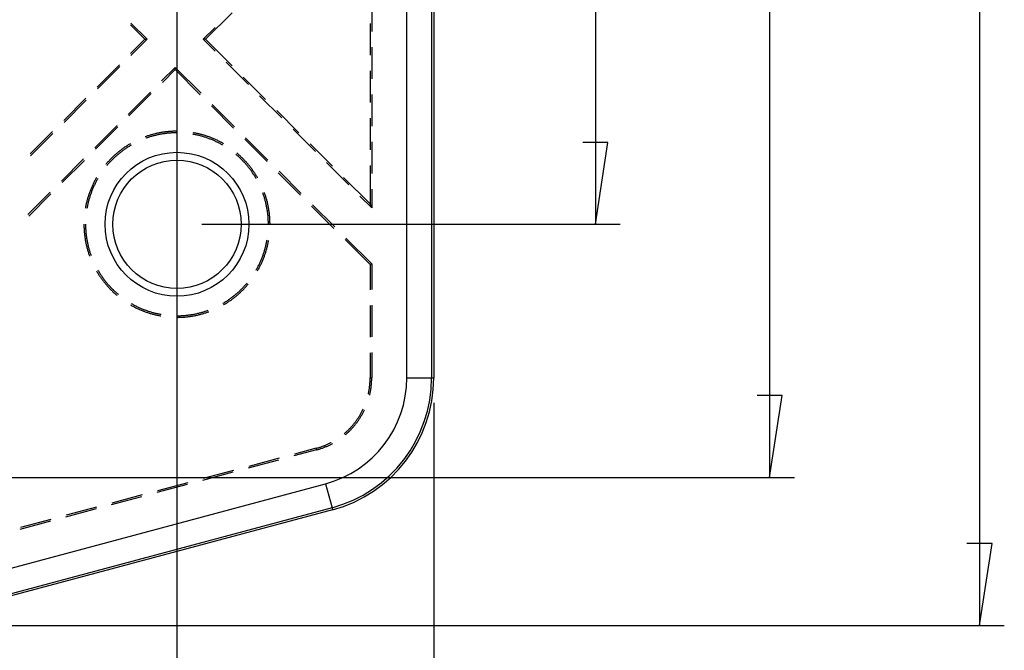
# Model space of a CAD drawing. Units: millimetres. Extents: x 0 to 841, y 0 to 594.
# Drawn here: x 278 to 337, y 402 to 441 of the extents above; entities that cross this region are included whole.
import ezdxf

# ---------------------------------------------------------------- set-up
doc = ezdxf.new("R2010")
doc.units = ezdxf.units.MM
doc.layers.add('LAYER_1', color=179, linetype='Continuous')
doc.layers.add('SLD-0', color=179, linetype='Continuous')

msp = doc.modelspace()

# ---------------------------------------------------------------- linework, layer by layer
at = {"layer": 'LAYER_1'}
for p, q in [((335.877, 527.471), (335.877, 403.969)), ((323.187, 518.52), (323.187, 412.92)), ((312.652, 503.22), (312.652, 428.22)), ((287.352, 464.22), (287.352, 381.775)), ((313.414, 433.173), (311.89, 433.173)), ((312.652, 428.22), (313.414, 433.173)), ((288.852, 428.22), (314.152, 428.22)), ((302.877, 417.432), (302.877, 371.625)), ((323.949, 417.873), (322.425, 417.873)), ((323.187, 412.92), (323.949, 417.873)), ((267.102, 412.92), (324.687, 412.92)), ((336.639, 408.922), (335.115, 408.922)), ((335.877, 403.969), (336.639, 408.922)), ((267.027, 403.969), (337.377, 403.969))]:
    msp.add_line(p, q, dxfattribs=at)
at = {"layer": 'SLD-0'}
for p, q in [((301.246, 418.932), (301.246, 512.508)), ((302.746, 512.508), (302.746, 418.932)), ((302.877, 512.508), (302.877, 418.932)), ((299.127, 441.777), (299.127, 439.872)), ((290.685, 441.006), (289.078, 439.4)), ((285.409, 439.401), (284.542, 440.268)), ((284.562, 440.385), (285.546, 439.401)), ((288.941, 439.4), (289.654, 440.113)), ((299.03, 440.348), (299.03, 438.443)), ((285.409, 439.401), (284.545, 438.537)), ((284.565, 438.42), (285.546, 439.401)), ((285.409, 439.401), (285.546, 439.401)), ((289.078, 439.4), (288.941, 439.4)), ((288.941, 439.4), (289.656, 438.685)), ((290.687, 437.792), (289.078, 439.4)), ((299.127, 438.919), (299.127, 437.014)), ((283.871, 437.864), (282.523, 436.517)), ((282.543, 436.4), (283.891, 437.747)), ((286.424, 436.885), (287.243, 437.704)), ((287.243, 437.567), (287.243, 437.704)), ((287.243, 437.704), (288.807, 436.14)), ((290.33, 438.011), (291.677, 436.664)), ((287.243, 437.567), (286.472, 436.796)), ((288.759, 436.051), (287.243, 437.567)), ((292.707, 435.771), (291.36, 437.118)), ((299.03, 437.491), (299.03, 435.586)), ((281.849, 435.844), (280.502, 434.497)), ((284.402, 434.865), (285.75, 436.212)), ((285.799, 436.123), (284.451, 434.777)), ((292.35, 435.991), (293.697, 434.644)), ((299.127, 436.062), (299.127, 434.157)), ((280.522, 434.381), (281.869, 435.727)), ((290.779, 434.031), (289.432, 435.378)), ((289.481, 435.466), (290.828, 434.119)), ((294.728, 433.75), (293.381, 435.097)), ((299.03, 434.633), (299.03, 432.728)), ((282.381, 432.846), (283.729, 434.192)), ((283.777, 434.103), (282.429, 432.757)), ((279.828, 433.824), (278.48, 432.478)), ((278.5, 432.361), (279.848, 433.707)), ((285.432, 433.507), (285.428, 433.506)), ((285.481, 433.525), (285.432, 433.507)), ((285.473, 433.419), (285.461, 433.415)), ((285.522, 433.436), (285.473, 433.419)), ((285.53, 433.542), (285.481, 433.525)), ((285.571, 433.453), (285.522, 433.436)), ((285.579, 433.558), (285.53, 433.542)), ((285.619, 433.47), (285.571, 433.453)), ((285.629, 433.574), (285.579, 433.558)), ((285.668, 433.485), (285.619, 433.47)), ((285.678, 433.59), (285.629, 433.574)), ((285.717, 433.501), (285.668, 433.485)), ((285.728, 433.605), (285.678, 433.59)), ((285.767, 433.516), (285.717, 433.501)), ((285.778, 433.62), (285.728, 433.605)), ((285.816, 433.53), (285.767, 433.516)), ((285.827, 433.634), (285.778, 433.62)), ((285.865, 433.544), (285.816, 433.53)), ((285.877, 433.648), (285.827, 433.634)), ((285.915, 433.558), (285.865, 433.544)), ((285.928, 433.662), (285.877, 433.648)), ((285.965, 433.571), (285.915, 433.558)), ((285.978, 433.675), (285.928, 433.662)), ((286.015, 433.584), (285.965, 433.571)), ((286.028, 433.687), (285.978, 433.675)), ((286.065, 433.596), (286.015, 433.584)), ((286.079, 433.699), (286.028, 433.687)), ((286.115, 433.608), (286.065, 433.596)), ((286.129, 433.71), (286.079, 433.699)), ((286.165, 433.619), (286.115, 433.608)), ((286.18, 433.721), (286.129, 433.71)), ((286.215, 433.63), (286.165, 433.619)), ((286.231, 433.732), (286.18, 433.721)), ((286.266, 433.64), (286.215, 433.63)), ((286.282, 433.742), (286.231, 433.732)), ((286.316, 433.65), (286.266, 433.64)), ((286.333, 433.752), (286.282, 433.742)), ((286.367, 433.66), (286.316, 433.65)), ((286.384, 433.761), (286.333, 433.752)), ((286.417, 433.668), (286.367, 433.66)), ((286.435, 433.77), (286.384, 433.761)), ((286.468, 433.677), (286.417, 433.668)), ((286.486, 433.778), (286.435, 433.77)), ((286.519, 433.685), (286.468, 433.677)), ((286.538, 433.786), (286.486, 433.778)), ((286.57, 433.692), (286.519, 433.685)), ((286.589, 433.793), (286.538, 433.786)), ((286.621, 433.7), (286.57, 433.692)), ((286.64, 433.8), (286.589, 433.793)), ((286.672, 433.706), (286.621, 433.7)), ((286.692, 433.806), (286.64, 433.8)), ((286.723, 433.712), (286.672, 433.706)), ((286.743, 433.812), (286.692, 433.806)), ((286.774, 433.718), (286.723, 433.712)), ((286.795, 433.817), (286.743, 433.812)), ((286.825, 433.723), (286.774, 433.718)), ((286.847, 433.822), (286.795, 433.817)), ((286.877, 433.728), (286.825, 433.723)), ((286.898, 433.827), (286.847, 433.822)), ((286.928, 433.732), (286.877, 433.728)), ((286.95, 433.831), (286.898, 433.827)), ((286.979, 433.735), (286.928, 433.732)), ((287.002, 433.834), (286.95, 433.831)), ((287.031, 433.739), (286.979, 433.735)), ((287.054, 433.837), (287.002, 433.834)), ((287.082, 433.741), (287.031, 433.739)), ((287.106, 433.84), (287.054, 433.837)), ((287.133, 433.744), (287.082, 433.741)), ((287.158, 433.842), (287.106, 433.84)), ((287.185, 433.746), (287.133, 433.744)), ((287.209, 433.843), (287.158, 433.842)), ((287.236, 433.747), (287.185, 433.746)), ((287.261, 433.844), (287.209, 433.843)), ((287.288, 433.748), (287.236, 433.747)), ((287.313, 433.845), (287.261, 433.844)), ((287.339, 433.748), (287.288, 433.748)), ((287.352, 433.845), (287.313, 433.845)), ((287.352, 433.748), (287.339, 433.748)), ((288.363, 433.655), (288.312, 433.664)), ((288.346, 433.756), (288.329, 433.759)), ((288.397, 433.747), (288.346, 433.756)), ((288.413, 433.645), (288.363, 433.655)), ((288.448, 433.737), (288.397, 433.747)), ((288.464, 433.635), (288.413, 433.645)), ((288.499, 433.727), (288.448, 433.737)), ((288.514, 433.625), (288.464, 433.635)), ((288.55, 433.716), (288.499, 433.727)), ((288.564, 433.614), (288.514, 433.625)), ((288.6, 433.705), (288.55, 433.716)), ((288.614, 433.602), (288.564, 433.614)), ((288.651, 433.693), (288.6, 433.705)), ((288.664, 433.59), (288.614, 433.602)), ((288.701, 433.681), (288.651, 433.693)), ((288.714, 433.578), (288.664, 433.59)), ((288.751, 433.668), (288.701, 433.681)), ((288.764, 433.565), (288.714, 433.578)), ((288.802, 433.655), (288.751, 433.668)), ((288.814, 433.551), (288.764, 433.565)), ((288.852, 433.641), (288.802, 433.655)), ((288.863, 433.537), (288.814, 433.551)), ((288.902, 433.627), (288.852, 433.641)), ((288.913, 433.523), (288.863, 433.537)), ((288.952, 433.613), (288.902, 433.627)), ((288.962, 433.508), (288.913, 433.523)), ((289.001, 433.598), (288.952, 433.613)), ((289.011, 433.493), (288.962, 433.508)), ((289.051, 433.582), (289.001, 433.598)), ((289.06, 433.478), (289.011, 433.493)), ((289.1, 433.566), (289.051, 433.582)), ((289.109, 433.461), (289.06, 433.478)), ((289.149, 433.55), (289.1, 433.566)), ((289.158, 433.445), (289.109, 433.461)), ((289.199, 433.533), (289.149, 433.55)), ((289.207, 433.428), (289.158, 433.445)), ((289.247, 433.516), (289.199, 433.533)), ((289.255, 433.41), (289.207, 433.428)), ((289.296, 433.498), (289.247, 433.516)), ((289.345, 433.48), (289.296, 433.498)), ((289.393, 433.462), (289.345, 433.48)), ((289.442, 433.442), (289.393, 433.462)), ((289.49, 433.423), (289.442, 433.442)), ((289.538, 433.403), (289.49, 433.423)), ((291.501, 433.446), (292.848, 432.099)), ((294.371, 433.97), (295.718, 432.623)), ((284.145, 432.841), (284.103, 432.811)), ((284.188, 432.871), (284.145, 432.841)), ((284.231, 432.9), (284.188, 432.871)), ((284.274, 432.928), (284.231, 432.9)), ((284.318, 432.956), (284.274, 432.928)), ((284.325, 432.846), (284.282, 432.817)), ((284.362, 432.984), (284.318, 432.956)), ((284.368, 432.874), (284.325, 432.846)), ((284.406, 433.012), (284.362, 432.984)), ((284.412, 432.901), (284.368, 432.874)), ((284.45, 433.039), (284.406, 433.012)), ((284.455, 432.928), (284.412, 432.901)), ((284.495, 433.065), (284.45, 433.039)), ((284.499, 432.955), (284.455, 432.928)), ((284.54, 433.091), (284.495, 433.065)), ((284.544, 432.982), (284.499, 432.955)), ((284.588, 433.007), (284.544, 432.982)), ((289.303, 433.392), (289.255, 433.41)), ((289.351, 433.374), (289.303, 433.392)), ((289.399, 433.355), (289.351, 433.374)), ((289.447, 433.336), (289.399, 433.355)), ((289.494, 433.316), (289.447, 433.336)), ((289.542, 433.296), (289.494, 433.316)), ((289.585, 433.383), (289.538, 433.403)), ((289.589, 433.275), (289.542, 433.296)), ((289.633, 433.362), (289.585, 433.383)), ((289.636, 433.254), (289.589, 433.275)), ((289.68, 433.341), (289.633, 433.362)), ((289.683, 433.233), (289.636, 433.254)), ((289.727, 433.319), (289.68, 433.341)), ((289.729, 433.211), (289.683, 433.233)), ((289.774, 433.297), (289.727, 433.319)), ((289.775, 433.189), (289.729, 433.211)), ((289.821, 433.274), (289.774, 433.297)), ((289.822, 433.166), (289.775, 433.189)), ((289.868, 433.251), (289.821, 433.274)), ((289.868, 433.143), (289.822, 433.166)), ((289.914, 433.228), (289.868, 433.251)), ((289.913, 433.119), (289.868, 433.143)), ((289.959, 433.095), (289.913, 433.119)), ((289.96, 433.204), (289.914, 433.228)), ((290.004, 433.07), (289.959, 433.095)), ((290.006, 433.18), (289.96, 433.204)), ((290.049, 433.046), (290.004, 433.07)), ((290.051, 433.155), (290.006, 433.18)), ((290.094, 433.02), (290.049, 433.046)), ((290.097, 433.13), (290.051, 433.155)), ((290.116, 433.007), (290.094, 433.02)), ((290.142, 433.104), (290.097, 433.13)), ((290.165, 433.091), (290.142, 433.104)), ((292.8, 432.01), (291.453, 433.357)), ((296.748, 431.73), (295.401, 433.077)), ((299.127, 433.204), (299.127, 431.299)), ((283.425, 432.248), (283.388, 432.211)), ((283.463, 432.284), (283.425, 432.248)), ((283.5, 432.319), (283.463, 432.284)), ((283.538, 432.355), (283.5, 432.319)), ((283.558, 432.241), (283.521, 432.205)), ((283.577, 432.39), (283.538, 432.355)), ((283.596, 432.276), (283.558, 432.241)), ((283.615, 432.424), (283.577, 432.39)), ((283.634, 432.311), (283.596, 432.276)), ((283.654, 432.459), (283.615, 432.424)), ((283.672, 432.345), (283.634, 432.311)), ((283.694, 432.493), (283.654, 432.459)), ((283.711, 432.379), (283.672, 432.345)), ((283.733, 432.526), (283.694, 432.493)), ((283.75, 432.413), (283.711, 432.379)), ((283.773, 432.559), (283.733, 432.526)), ((283.789, 432.446), (283.75, 432.413)), ((283.813, 432.592), (283.773, 432.559)), ((283.828, 432.479), (283.789, 432.446)), ((283.854, 432.625), (283.813, 432.592)), ((283.868, 432.512), (283.828, 432.479)), ((283.894, 432.657), (283.854, 432.625)), ((283.908, 432.544), (283.868, 432.512)), ((283.936, 432.688), (283.894, 432.657)), ((283.949, 432.576), (283.908, 432.544)), ((283.977, 432.72), (283.936, 432.688)), ((283.989, 432.608), (283.949, 432.576)), ((284.019, 432.751), (283.977, 432.72)), ((284.03, 432.639), (283.989, 432.608)), ((284.061, 432.781), (284.019, 432.751)), ((284.072, 432.67), (284.03, 432.639)), ((284.103, 432.811), (284.061, 432.781)), ((284.113, 432.7), (284.072, 432.67)), ((284.155, 432.73), (284.113, 432.7)), ((284.197, 432.759), (284.155, 432.73)), ((284.24, 432.789), (284.197, 432.759)), ((284.282, 432.817), (284.24, 432.789)), ((290.935, 432.43), (290.905, 432.455)), ((290.974, 432.396), (290.935, 432.43)), ((290.991, 432.509), (290.968, 432.529)), ((291.013, 432.362), (290.974, 432.396)), ((291.03, 432.476), (290.991, 432.509)), ((291.051, 432.328), (291.013, 432.362)), ((291.069, 432.442), (291.03, 432.476)), ((291.089, 432.294), (291.051, 432.328)), ((291.108, 432.407), (291.069, 432.442)), ((291.127, 432.259), (291.089, 432.294)), ((291.147, 432.372), (291.108, 432.407)), ((291.164, 432.223), (291.127, 432.259)), ((291.185, 432.337), (291.147, 432.372)), ((291.223, 432.302), (291.185, 432.337)), ((291.26, 432.266), (291.223, 432.302)), ((291.297, 432.229), (291.26, 432.266)), ((291.334, 432.193), (291.297, 432.229)), ((280.36, 430.826), (281.707, 432.172)), ((281.756, 432.084), (280.408, 430.737)), ((283.071, 431.869), (283.043, 431.836)), ((283.105, 431.908), (283.071, 431.869)), ((283.139, 431.947), (283.105, 431.908)), ((283.134, 431.793), (283.117, 431.773)), ((283.167, 431.832), (283.134, 431.793)), ((283.174, 431.986), (283.139, 431.947)), ((283.201, 431.871), (283.167, 431.832)), ((283.209, 432.024), (283.174, 431.986)), ((283.235, 431.909), (283.201, 431.871)), ((283.244, 432.062), (283.209, 432.024)), ((283.27, 431.948), (283.235, 431.909)), ((283.279, 432.1), (283.244, 432.062)), ((283.305, 431.985), (283.27, 431.948)), ((283.315, 432.137), (283.279, 432.1)), ((283.34, 432.023), (283.305, 431.985)), ((283.352, 432.174), (283.315, 432.137)), ((283.375, 432.06), (283.34, 432.023)), ((283.388, 432.211), (283.352, 432.174)), ((283.411, 432.097), (283.375, 432.06)), ((283.448, 432.133), (283.411, 432.097)), ((283.484, 432.17), (283.448, 432.133)), ((283.521, 432.205), (283.484, 432.17)), ((291.201, 432.188), (291.164, 432.223)), ((291.238, 432.152), (291.201, 432.188)), ((291.275, 432.115), (291.238, 432.152)), ((291.311, 432.079), (291.275, 432.115)), ((291.347, 432.042), (291.311, 432.079)), ((291.371, 432.156), (291.334, 432.193)), ((291.382, 432.004), (291.347, 432.042)), ((291.407, 432.119), (291.371, 432.156)), ((291.417, 431.967), (291.382, 432.004)), ((291.443, 432.081), (291.407, 432.119)), ((291.452, 431.929), (291.417, 431.967)), ((291.478, 432.043), (291.443, 432.081)), ((291.486, 431.89), (291.452, 431.929)), ((291.513, 432.005), (291.478, 432.043)), ((291.52, 431.852), (291.486, 431.89)), ((291.548, 431.966), (291.513, 432.005)), ((291.554, 431.813), (291.52, 431.852)), ((291.582, 431.928), (291.548, 431.966)), ((291.587, 431.773), (291.554, 431.813)), ((291.616, 431.888), (291.582, 431.928)), ((291.62, 431.734), (291.587, 431.773)), ((291.65, 431.849), (291.616, 431.888)), ((291.652, 431.694), (291.62, 431.734)), ((291.683, 431.809), (291.65, 431.849)), ((291.684, 431.654), (291.652, 431.694)), ((291.716, 431.769), (291.683, 431.809)), ((291.716, 431.613), (291.684, 431.654)), ((291.749, 431.729), (291.716, 431.769)), ((291.781, 431.688), (291.749, 431.729)), ((291.813, 431.647), (291.781, 431.688)), ((291.844, 431.606), (291.813, 431.647)), ((296.391, 431.95), (297.738, 430.603)), ((299.03, 431.776), (299.03, 429.448)), ((291.748, 431.572), (291.716, 431.613)), ((291.779, 431.531), (291.748, 431.572)), ((291.809, 431.49), (291.779, 431.531)), ((291.84, 431.448), (291.809, 431.49)), ((291.869, 431.407), (291.84, 431.448)), ((291.875, 431.564), (291.844, 431.606)), ((291.899, 431.364), (291.869, 431.407)), ((291.906, 431.522), (291.875, 431.564)), ((291.928, 431.322), (291.899, 431.364)), ((291.936, 431.48), (291.906, 431.522)), ((291.957, 431.279), (291.928, 431.322)), ((291.966, 431.437), (291.936, 431.48)), ((291.985, 431.236), (291.957, 431.279)), ((291.996, 431.395), (291.966, 431.437)), ((292.013, 431.193), (291.985, 431.236)), ((292.025, 431.352), (291.996, 431.395)), ((292.04, 431.149), (292.013, 431.193)), ((292.053, 431.309), (292.025, 431.352)), ((292.067, 431.106), (292.04, 431.149)), ((292.082, 431.265), (292.053, 431.309)), ((292.094, 431.062), (292.067, 431.106)), ((292.109, 431.221), (292.082, 431.265)), ((292.12, 431.017), (292.094, 431.062)), ((292.137, 431.177), (292.109, 431.221)), ((292.164, 431.133), (292.137, 431.177)), ((292.191, 431.088), (292.164, 431.133)), ((292.217, 431.044), (292.191, 431.088)), ((292.223, 431.032), (292.217, 431.044)), ((294.821, 429.989), (293.474, 431.337)), ((293.522, 431.425), (294.869, 430.078)), ((299.03, 429.448), (297.422, 431.056)), ((282.195, 430.465), (282.174, 430.417)), ((282.216, 430.513), (282.195, 430.465)), ((282.237, 430.56), (282.216, 430.513)), ((282.259, 430.607), (282.237, 430.56)), ((282.281, 430.654), (282.259, 430.607)), ((282.291, 430.445), (282.271, 430.398)), ((282.304, 430.701), (282.281, 430.654)), ((282.312, 430.492), (282.291, 430.445)), ((282.327, 430.747), (282.304, 430.701)), ((282.334, 430.539), (282.312, 430.492)), ((282.35, 430.793), (282.327, 430.747)), ((282.356, 430.585), (282.334, 430.539)), ((282.374, 430.839), (282.35, 430.793)), ((282.378, 430.632), (282.356, 430.585)), ((282.399, 430.885), (282.374, 430.839)), ((282.4, 430.678), (282.378, 430.632)), ((282.423, 430.931), (282.399, 430.885)), ((282.424, 430.724), (282.4, 430.678)), ((282.449, 430.976), (282.423, 430.931)), ((282.447, 430.77), (282.424, 430.724)), ((282.471, 430.815), (282.447, 430.77)), ((282.474, 431.021), (282.449, 430.976)), ((282.495, 430.861), (282.471, 430.815)), ((282.481, 431.032), (282.474, 431.021)), ((282.52, 430.906), (282.495, 430.861)), ((282.545, 430.951), (282.52, 430.906)), ((282.565, 430.984), (282.545, 430.951)), ((292.14, 430.984), (292.12, 431.017)), ((278.338, 428.806), (279.686, 430.153)), ((279.734, 430.064), (278.387, 428.718)), ((281.978, 429.881), (281.963, 429.832)), ((281.994, 429.931), (281.978, 429.881)), ((282.01, 429.98), (281.994, 429.931)), ((282.026, 430.03), (282.01, 429.98)), ((282.043, 430.079), (282.026, 430.03)), ((282.06, 430.128), (282.043, 430.079)), ((282.078, 430.176), (282.06, 430.128)), ((282.075, 429.867), (282.06, 429.818)), ((282.091, 429.916), (282.075, 429.867)), ((282.097, 430.225), (282.078, 430.176)), ((282.107, 429.965), (282.091, 429.916)), ((282.115, 430.273), (282.097, 430.225)), ((282.123, 430.014), (282.107, 429.965)), ((282.134, 430.321), (282.115, 430.273)), ((282.14, 430.062), (282.123, 430.014)), ((282.154, 430.37), (282.134, 430.321)), ((282.157, 430.111), (282.14, 430.062)), ((282.174, 430.417), (282.154, 430.37)), ((282.175, 430.159), (282.157, 430.111)), ((282.193, 430.207), (282.175, 430.159)), ((282.212, 430.255), (282.193, 430.207)), ((282.231, 430.303), (282.212, 430.255)), ((282.251, 430.35), (282.231, 430.303)), ((282.271, 430.398), (282.251, 430.35)), ((292.556, 430.086), (292.547, 430.111)), ((292.573, 430.038), (292.556, 430.086)), ((292.589, 429.989), (292.573, 430.038)), ((292.606, 429.94), (292.589, 429.989)), ((292.621, 429.891), (292.606, 429.94)), ((292.637, 429.842), (292.621, 429.891)), ((292.653, 430.103), (292.638, 430.144)), ((292.67, 430.054), (292.653, 430.103)), ((292.686, 430.005), (292.67, 430.054)), ((292.703, 429.956), (292.686, 430.005)), ((292.718, 429.906), (292.703, 429.956)), ((292.734, 429.857), (292.718, 429.906)), ((292.749, 429.807), (292.734, 429.857)), ((298.412, 429.929), (299.127, 429.214)), ((299.127, 430.347), (299.127, 429.214)), ((281.827, 429.278), (281.818, 429.227)), ((281.837, 429.328), (281.827, 429.278)), ((281.848, 429.379), (281.837, 429.328)), ((281.859, 429.43), (281.848, 429.379)), ((281.87, 429.481), (281.859, 429.43)), ((281.882, 429.531), (281.87, 429.481)), ((281.894, 429.582), (281.882, 429.531)), ((281.907, 429.632), (281.894, 429.582)), ((281.92, 429.682), (281.907, 429.632)), ((281.924, 429.268), (281.915, 429.218)), ((281.934, 429.732), (281.92, 429.682)), ((281.934, 429.319), (281.924, 429.268)), ((281.948, 429.782), (281.934, 429.732)), ((281.945, 429.369), (281.934, 429.319)), ((281.956, 429.42), (281.945, 429.369)), ((281.963, 429.832), (281.948, 429.782)), ((281.967, 429.47), (281.956, 429.42)), ((281.979, 429.52), (281.967, 429.47)), ((281.991, 429.57), (281.979, 429.52)), ((282.004, 429.62), (281.991, 429.57)), ((282.017, 429.669), (282.004, 429.62)), ((282.031, 429.719), (282.017, 429.669)), ((282.045, 429.768), (282.031, 429.719)), ((282.06, 429.818), (282.045, 429.768)), ((292.652, 429.793), (292.637, 429.842)), ((292.666, 429.744), (292.652, 429.793)), ((292.68, 429.694), (292.666, 429.744)), ((292.694, 429.645), (292.68, 429.694)), ((292.707, 429.595), (292.694, 429.645)), ((292.719, 429.545), (292.707, 429.595)), ((292.731, 429.495), (292.719, 429.545)), ((292.743, 429.445), (292.731, 429.495)), ((292.754, 429.394), (292.743, 429.445)), ((292.763, 429.757), (292.749, 429.807)), ((292.765, 429.344), (292.754, 429.394)), ((292.777, 429.707), (292.763, 429.757)), ((292.775, 429.294), (292.765, 429.344)), ((292.785, 429.243), (292.775, 429.294)), ((292.79, 429.657), (292.777, 429.707)), ((292.803, 429.607), (292.79, 429.657)), ((292.816, 429.556), (292.803, 429.607)), ((292.828, 429.506), (292.816, 429.556)), ((292.84, 429.455), (292.828, 429.506)), ((292.851, 429.405), (292.84, 429.455)), ((292.862, 429.354), (292.851, 429.405)), ((292.872, 429.303), (292.862, 429.354)), ((292.882, 429.252), (292.872, 429.303)), ((292.891, 429.201), (292.882, 429.252)), ((296.841, 427.969), (295.494, 429.316)), ((295.543, 429.405), (296.89, 428.057)), ((299.127, 429.214), (299.03, 429.448)), ((281.818, 429.227), (281.813, 429.197)), ((281.915, 429.218), (281.908, 429.18)), ((292.794, 429.193), (292.785, 429.243)), ((292.803, 429.142), (292.794, 429.193)), ((292.811, 429.091), (292.803, 429.142)), ((292.819, 429.04), (292.811, 429.091)), ((292.826, 428.989), (292.819, 429.04)), ((292.833, 428.938), (292.826, 428.989)), ((292.84, 428.887), (292.833, 428.938)), ((292.846, 428.836), (292.84, 428.887)), ((292.851, 428.785), (292.846, 428.836)), ((292.856, 428.734), (292.851, 428.785)), ((292.861, 428.683), (292.856, 428.734)), ((292.865, 428.631), (292.861, 428.683)), ((292.9, 429.15), (292.891, 429.201)), ((292.908, 429.099), (292.9, 429.15)), ((292.916, 429.047), (292.908, 429.099)), ((292.923, 428.996), (292.916, 429.047)), ((292.93, 428.945), (292.923, 428.996)), ((292.937, 428.893), (292.93, 428.945)), ((292.943, 428.841), (292.937, 428.893)), ((292.948, 428.79), (292.943, 428.841)), ((292.953, 428.738), (292.948, 428.79)), ((292.958, 428.687), (292.953, 428.738)), ((292.962, 428.635), (292.958, 428.687)), ((281.727, 428.22), (281.727, 428.194)), ((281.727, 428.194), (281.728, 428.142)), ((281.728, 428.142), (281.729, 428.09)), ((281.729, 428.09), (281.73, 428.038)), ((281.824, 428.22), (281.824, 428.194)), ((281.824, 428.194), (281.825, 428.143)), ((281.825, 428.143), (281.825, 428.091)), ((281.825, 428.091), (281.827, 428.04)), ((292.868, 428.58), (292.865, 428.631)), ((292.872, 428.529), (292.868, 428.58)), ((292.874, 428.477), (292.872, 428.529)), ((292.876, 428.426), (292.874, 428.477)), ((292.878, 428.374), (292.876, 428.426)), ((292.879, 428.323), (292.878, 428.374)), ((292.88, 428.271), (292.879, 428.323)), ((292.88, 428.22), (292.88, 428.271)), ((292.965, 428.583), (292.962, 428.635)), ((292.968, 428.531), (292.965, 428.583)), ((292.971, 428.479), (292.968, 428.531)), ((292.973, 428.427), (292.971, 428.479)), ((292.975, 428.376), (292.973, 428.427)), ((292.976, 428.324), (292.975, 428.376)), ((292.977, 428.272), (292.976, 428.324)), ((292.977, 428.22), (292.977, 428.272)), ((281.73, 428.038), (281.732, 427.986)), ((281.732, 427.986), (281.734, 427.935)), ((281.734, 427.935), (281.737, 427.883)), ((281.737, 427.883), (281.741, 427.831)), ((281.741, 427.831), (281.744, 427.779)), ((281.744, 427.779), (281.749, 427.728)), ((281.749, 427.728), (281.753, 427.676)), ((281.753, 427.676), (281.759, 427.624)), ((281.759, 427.624), (281.764, 427.573)), ((281.764, 427.573), (281.771, 427.521)), ((281.771, 427.521), (281.777, 427.47)), ((281.777, 427.47), (281.785, 427.418)), ((281.827, 428.04), (281.829, 427.988)), ((281.829, 427.988), (281.831, 427.937)), ((281.831, 427.937), (281.834, 427.886)), ((281.834, 427.886), (281.837, 427.834)), ((281.837, 427.834), (281.841, 427.783)), ((281.841, 427.783), (281.846, 427.732)), ((281.846, 427.732), (281.85, 427.681)), ((281.85, 427.681), (281.856, 427.629)), ((281.856, 427.629), (281.861, 427.578)), ((281.861, 427.578), (281.868, 427.527)), ((281.868, 427.527), (281.874, 427.476)), ((281.874, 427.476), (281.881, 427.425)), ((281.785, 427.418), (281.792, 427.367)), ((281.792, 427.367), (281.8, 427.316)), ((281.8, 427.316), (281.809, 427.264)), ((281.809, 427.264), (281.818, 427.213)), ((281.818, 427.213), (281.827, 427.162)), ((281.827, 427.162), (281.837, 427.111)), ((281.837, 427.111), (281.848, 427.061)), ((281.848, 427.061), (281.859, 427.01)), ((281.859, 427.01), (281.87, 426.959)), ((281.87, 426.959), (281.882, 426.909)), ((281.881, 427.425), (281.889, 427.374)), ((281.882, 426.909), (281.894, 426.858)), ((281.889, 427.374), (281.897, 427.323)), ((281.897, 427.323), (281.906, 427.273)), ((281.906, 427.273), (281.915, 427.222)), ((281.915, 427.222), (281.924, 427.171)), ((281.924, 427.171), (281.934, 427.121)), ((281.934, 427.121), (281.945, 427.071)), ((281.945, 427.071), (281.956, 427.02)), ((281.956, 427.02), (281.967, 426.97)), ((281.967, 426.97), (281.979, 426.92)), ((281.979, 426.92), (281.991, 426.87)), ((281.991, 426.87), (282.004, 426.82)), ((292.707, 426.845), (292.719, 426.895)), ((292.719, 426.895), (292.731, 426.945)), ((292.731, 426.945), (292.743, 426.995)), ((292.743, 426.995), (292.754, 427.045)), ((292.754, 427.045), (292.765, 427.096)), ((292.765, 427.096), (292.775, 427.146)), ((292.775, 427.146), (292.785, 427.197)), ((292.785, 427.197), (292.794, 427.247)), ((292.794, 427.247), (292.796, 427.26)), ((292.803, 426.833), (292.816, 426.883)), ((292.816, 426.883), (292.828, 426.934)), ((292.828, 426.934), (292.84, 426.985)), ((292.84, 426.985), (292.851, 427.035)), ((292.851, 427.035), (292.862, 427.086)), ((292.862, 427.086), (292.872, 427.137)), ((292.872, 427.137), (292.882, 427.188)), ((292.882, 427.188), (292.891, 427.239)), ((292.891, 427.239), (292.892, 427.243)), ((299.03, 425.78), (297.515, 427.295)), ((297.563, 427.384), (299.127, 425.82)), ((281.894, 426.858), (281.907, 426.808)), ((281.907, 426.808), (281.92, 426.758)), ((281.92, 426.758), (281.934, 426.708)), ((281.934, 426.708), (281.948, 426.658)), ((281.948, 426.658), (281.963, 426.608)), ((281.963, 426.608), (281.978, 426.558)), ((281.978, 426.558), (281.994, 426.509)), ((281.994, 426.509), (282.01, 426.46)), ((282.004, 426.82), (282.017, 426.771)), ((282.01, 426.46), (282.026, 426.41)), ((282.017, 426.771), (282.031, 426.721)), ((282.026, 426.41), (282.043, 426.361)), ((282.031, 426.721), (282.045, 426.671)), ((282.043, 426.361), (282.06, 426.312)), ((282.045, 426.671), (282.06, 426.622)), ((282.06, 426.622), (282.075, 426.573)), ((282.06, 426.312), (282.066, 426.296)), ((282.075, 426.573), (282.091, 426.524)), ((282.091, 426.524), (282.107, 426.475)), ((282.107, 426.475), (282.123, 426.426)), ((282.123, 426.426), (282.14, 426.378)), ((282.14, 426.378), (282.157, 426.329)), ((292.52, 426.257), (292.538, 426.305)), ((292.538, 426.305), (292.556, 426.353)), ((292.556, 426.353), (292.573, 426.402)), ((292.573, 426.402), (292.589, 426.451)), ((292.589, 426.451), (292.606, 426.499)), ((292.606, 426.499), (292.621, 426.548)), ((292.617, 426.239), (292.635, 426.288)), ((292.621, 426.548), (292.637, 426.598)), ((292.635, 426.288), (292.653, 426.337)), ((292.637, 426.598), (292.652, 426.647)), ((292.652, 426.647), (292.666, 426.696)), ((292.653, 426.337), (292.67, 426.386)), ((292.666, 426.696), (292.68, 426.746)), ((292.67, 426.386), (292.686, 426.435)), ((292.68, 426.746), (292.694, 426.795)), ((292.686, 426.435), (292.703, 426.484)), ((292.694, 426.795), (292.707, 426.845)), ((292.703, 426.484), (292.718, 426.534)), ((292.718, 426.534), (292.734, 426.583)), ((292.734, 426.583), (292.749, 426.633)), ((292.749, 426.633), (292.763, 426.683)), ((292.763, 426.683), (292.777, 426.733)), ((292.777, 426.733), (292.79, 426.783)), ((292.79, 426.783), (292.803, 426.833)), ((292.245, 425.647), (292.269, 425.693)), ((292.269, 425.693), (292.292, 425.739)), ((292.292, 425.739), (292.315, 425.785)), ((292.315, 425.785), (292.338, 425.831)), ((292.338, 425.831), (292.36, 425.878)), ((292.36, 425.878), (292.381, 425.925)), ((292.366, 425.67), (292.389, 425.716)), ((292.381, 425.925), (292.402, 425.971)), ((292.389, 425.716), (292.412, 425.763)), ((292.402, 425.971), (292.423, 426.019)), ((292.412, 425.763), (292.434, 425.809)), ((292.423, 426.019), (292.443, 426.066)), ((292.434, 425.809), (292.456, 425.856)), ((292.443, 426.066), (292.463, 426.113)), ((292.456, 425.856), (292.478, 425.904)), ((292.463, 426.113), (292.482, 426.161)), ((292.478, 425.904), (292.499, 425.951)), ((292.482, 426.161), (292.501, 426.209)), ((292.499, 425.951), (292.52, 425.999)), ((292.501, 426.209), (292.52, 426.257)), ((292.52, 425.999), (292.54, 426.046)), ((292.54, 426.046), (292.56, 426.094)), ((292.56, 426.094), (292.579, 426.142)), ((292.579, 426.142), (292.598, 426.191)), ((292.598, 426.191), (292.617, 426.239)), ((299.127, 425.82), (299.03, 425.78)), ((299.03, 425.78), (299.03, 424.261)), ((299.127, 425.82), (299.127, 424.281)), ((282.481, 425.407), (282.5, 425.374)), ((282.5, 425.374), (282.527, 425.329)), ((282.527, 425.329), (282.554, 425.285)), ((282.554, 425.285), (282.581, 425.241)), ((282.565, 425.456), (282.571, 425.445)), ((282.571, 425.445), (282.597, 425.4)), ((282.581, 425.241), (282.609, 425.197)), ((282.597, 425.4), (282.624, 425.356)), ((282.609, 425.197), (282.637, 425.153)), ((282.624, 425.356), (282.65, 425.312)), ((282.637, 425.153), (282.665, 425.11)), ((282.65, 425.312), (282.678, 425.269)), ((282.665, 425.11), (282.694, 425.067)), ((282.678, 425.269), (282.705, 425.225)), ((282.705, 425.225), (282.733, 425.182)), ((282.733, 425.182), (282.762, 425.139)), ((282.762, 425.139), (282.791, 425.097)), ((282.791, 425.097), (282.82, 425.054)), ((292.14, 425.456), (292.146, 425.467)), ((292.146, 425.467), (292.171, 425.512)), ((292.171, 425.512), (292.196, 425.557)), ((292.196, 425.557), (292.221, 425.602)), ((292.221, 425.602), (292.245, 425.647)), ((292.223, 425.407), (292.243, 425.441)), ((292.243, 425.441), (292.268, 425.486)), ((292.268, 425.486), (292.293, 425.532)), ((292.293, 425.532), (292.318, 425.578)), ((292.318, 425.578), (292.342, 425.624)), ((292.342, 425.624), (292.366, 425.67)), ((282.694, 425.067), (282.723, 425.024)), ((282.723, 425.024), (282.753, 424.981)), ((282.753, 424.981), (282.783, 424.939)), ((282.783, 424.939), (282.814, 424.897)), ((282.814, 424.897), (282.844, 424.855)), ((282.82, 425.054), (282.85, 425.012)), ((282.844, 424.855), (282.876, 424.814)), ((282.85, 425.012), (282.88, 424.971)), ((282.876, 424.814), (282.907, 424.773)), ((282.88, 424.971), (282.91, 424.929)), ((282.907, 424.773), (282.939, 424.732)), ((282.91, 424.929), (282.941, 424.888)), ((282.939, 424.732), (282.972, 424.691)), ((282.941, 424.888), (282.972, 424.847)), ((282.972, 424.847), (283.004, 424.806)), ((282.972, 424.691), (283.004, 424.651)), ((283.004, 424.806), (283.036, 424.766)), ((283.004, 424.651), (283.038, 424.611)), ((283.036, 424.766), (283.068, 424.726)), ((283.038, 424.611), (283.071, 424.571)), ((283.068, 424.726), (283.101, 424.686)), ((283.071, 424.571), (283.105, 424.532)), ((283.101, 424.686), (283.134, 424.647)), ((283.105, 424.532), (283.139, 424.493)), ((283.134, 424.647), (283.167, 424.608)), ((283.139, 424.493), (283.174, 424.454)), ((283.167, 424.608), (283.201, 424.569)), ((283.201, 424.569), (283.235, 424.53)), ((283.235, 424.53), (283.27, 424.492)), ((283.27, 424.492), (283.305, 424.454)), ((291.417, 424.473), (291.452, 424.511)), ((291.452, 424.511), (291.486, 424.55)), ((291.486, 424.55), (291.52, 424.588)), ((291.52, 424.588), (291.554, 424.627)), ((291.548, 424.473), (291.582, 424.512)), ((291.554, 424.627), (291.587, 424.667)), ((291.582, 424.512), (291.616, 424.552)), ((291.616, 424.552), (291.65, 424.591)), ((291.65, 424.591), (291.661, 424.604)), ((283.174, 424.454), (283.209, 424.416)), ((283.209, 424.416), (283.244, 424.378)), ((283.244, 424.378), (283.279, 424.34)), ((283.279, 424.34), (283.315, 424.303)), ((283.305, 424.454), (283.34, 424.417)), ((283.315, 424.303), (283.352, 424.265)), ((283.34, 424.417), (283.375, 424.38)), ((283.352, 424.265), (283.388, 424.229)), ((283.375, 424.38), (283.411, 424.343)), ((283.388, 424.229), (283.425, 424.192)), ((283.411, 424.343), (283.448, 424.306)), ((283.425, 424.192), (283.463, 424.156)), ((283.448, 424.306), (283.484, 424.27)), ((283.463, 424.156), (283.5, 424.121)), ((283.484, 424.27), (283.521, 424.234)), ((283.5, 424.121), (283.538, 424.085)), ((283.521, 424.234), (283.558, 424.199)), ((283.538, 424.085), (283.577, 424.05)), ((283.558, 424.199), (283.596, 424.164)), ((283.577, 424.05), (283.615, 424.016)), ((283.596, 424.164), (283.634, 424.129)), ((283.615, 424.016), (283.654, 423.981)), ((283.634, 424.129), (283.672, 424.095)), ((283.654, 423.981), (283.694, 423.947)), ((283.672, 424.095), (283.711, 424.061)), ((283.694, 423.947), (283.733, 423.914)), ((283.711, 424.061), (283.75, 424.027)), ((283.733, 423.914), (283.736, 423.911)), ((283.75, 424.027), (283.789, 423.993)), ((283.789, 423.993), (283.799, 423.985)), ((290.776, 423.88), (290.816, 423.912)), ((290.816, 423.912), (290.856, 423.944)), ((290.856, 423.944), (290.896, 423.977)), ((290.896, 423.977), (290.935, 424.01)), ((290.911, 423.864), (290.951, 423.897)), ((290.935, 424.01), (290.974, 424.044)), ((290.951, 423.897), (290.991, 423.93)), ((290.974, 424.044), (291.013, 424.078)), ((290.991, 423.93), (291.03, 423.964)), ((291.013, 424.078), (291.051, 424.112)), ((291.03, 423.964), (291.069, 423.998)), ((291.051, 424.112), (291.089, 424.146)), ((291.069, 423.998), (291.108, 424.033)), ((291.089, 424.146), (291.127, 424.181)), ((291.108, 424.033), (291.147, 424.068)), ((291.127, 424.181), (291.164, 424.217)), ((291.147, 424.068), (291.185, 424.103)), ((291.164, 424.217), (291.201, 424.252)), ((291.185, 424.103), (291.223, 424.138)), ((291.201, 424.252), (291.238, 424.288)), ((291.223, 424.138), (291.26, 424.174)), ((291.238, 424.288), (291.275, 424.325)), ((291.26, 424.174), (291.297, 424.21)), ((291.275, 424.325), (291.311, 424.361)), ((291.297, 424.21), (291.334, 424.247)), ((291.311, 424.361), (291.347, 424.398)), ((291.334, 424.247), (291.371, 424.284)), ((291.347, 424.398), (291.382, 424.436)), ((291.371, 424.284), (291.407, 424.321)), ((291.382, 424.436), (291.417, 424.473)), ((291.407, 424.321), (291.443, 424.359)), ((291.443, 424.359), (291.478, 424.397)), ((291.478, 424.397), (291.513, 424.435)), ((291.513, 424.435), (291.548, 424.473)), ((284.54, 423.349), (284.585, 423.323)), ((284.585, 423.323), (284.63, 423.297)), ((284.588, 423.432), (284.633, 423.407)), ((284.63, 423.297), (284.675, 423.273)), ((284.633, 423.407), (284.678, 423.382)), ((284.678, 423.382), (284.723, 423.357)), ((284.723, 423.357), (284.768, 423.333)), ((284.768, 423.333), (284.814, 423.309)), ((284.814, 423.309), (284.86, 423.286)), ((290.116, 423.433), (290.138, 423.445)), ((290.138, 423.445), (290.183, 423.472)), ((290.165, 423.349), (290.187, 423.362)), ((290.183, 423.472), (290.227, 423.498)), ((290.187, 423.362), (290.232, 423.388)), ((290.227, 423.498), (290.271, 423.525)), ((290.232, 423.388), (290.276, 423.415)), ((290.271, 423.525), (290.314, 423.552)), ((290.276, 423.415), (290.32, 423.442)), ((290.314, 423.552), (290.358, 423.58)), ((290.32, 423.442), (290.364, 423.469)), ((290.358, 423.58), (290.401, 423.608)), ((290.364, 423.469), (290.408, 423.497)), ((290.401, 423.608), (290.443, 423.637)), ((290.408, 423.497), (290.452, 423.526)), ((290.443, 423.637), (290.486, 423.666)), ((290.452, 423.526), (290.495, 423.555)), ((290.486, 423.666), (290.528, 423.695)), ((290.495, 423.555), (290.538, 423.584)), ((290.528, 423.695), (290.57, 423.725)), ((290.538, 423.584), (290.58, 423.613)), ((290.57, 423.725), (290.612, 423.755)), ((290.58, 423.613), (290.623, 423.643)), ((290.612, 423.755), (290.653, 423.786)), ((290.623, 423.643), (290.665, 423.674)), ((290.653, 423.786), (290.694, 423.817)), ((290.665, 423.674), (290.706, 423.705)), ((290.694, 423.817), (290.735, 423.848)), ((290.706, 423.705), (290.748, 423.736)), ((290.735, 423.848), (290.776, 423.88)), ((290.748, 423.736), (290.789, 423.767)), ((290.789, 423.767), (290.83, 423.799)), ((290.83, 423.799), (290.871, 423.831)), ((290.871, 423.831), (290.911, 423.864)), ((299.03, 423.308), (299.03, 421.403)), ((299.127, 423.328), (299.127, 421.423)), ((284.675, 423.273), (284.721, 423.248)), ((284.721, 423.248), (284.767, 423.224)), ((284.767, 423.224), (284.813, 423.2)), ((284.813, 423.2), (284.86, 423.177)), ((284.86, 423.286), (284.906, 423.263)), ((284.86, 423.177), (284.906, 423.154)), ((284.906, 423.263), (284.952, 423.24)), ((284.906, 423.154), (284.953, 423.132)), ((284.952, 423.24), (284.998, 423.218)), ((284.953, 423.132), (285, 423.11)), ((284.998, 423.218), (285.045, 423.196)), ((285, 423.11), (285.048, 423.089)), ((285.045, 423.196), (285.092, 423.175)), ((285.048, 423.089), (285.095, 423.068)), ((285.092, 423.175), (285.139, 423.154)), ((285.095, 423.068), (285.143, 423.047)), ((285.139, 423.154), (285.186, 423.134)), ((285.143, 423.047), (285.191, 423.027)), ((285.186, 423.134), (285.234, 423.114)), ((285.191, 423.027), (285.239, 423.007)), ((285.234, 423.114), (285.281, 423.094)), ((285.239, 423.007), (285.287, 422.988)), ((285.281, 423.094), (285.329, 423.075)), ((285.287, 422.988), (285.335, 422.969)), ((285.329, 423.075), (285.377, 423.057)), ((285.335, 422.969), (285.384, 422.951)), ((285.377, 423.057), (285.425, 423.039)), ((285.384, 422.951), (285.432, 422.933)), ((285.425, 423.039), (285.473, 423.021)), ((285.432, 422.933), (285.481, 422.915)), ((285.473, 423.021), (285.522, 423.004)), ((285.481, 422.915), (285.53, 422.898)), ((285.522, 423.004), (285.571, 422.987)), ((285.53, 422.898), (285.579, 422.882)), ((285.571, 422.987), (285.619, 422.97)), ((285.579, 422.882), (285.629, 422.865)), ((285.619, 422.97), (285.668, 422.954)), ((285.629, 422.865), (285.678, 422.85)), ((285.668, 422.954), (285.717, 422.939)), ((285.678, 422.85), (285.728, 422.835)), ((285.717, 422.939), (285.767, 422.924)), ((285.728, 422.835), (285.778, 422.82)), ((285.767, 422.924), (285.816, 422.91)), ((285.778, 422.82), (285.827, 422.806)), ((285.816, 422.91), (285.865, 422.895)), ((285.827, 422.806), (285.877, 422.792)), ((285.865, 422.895), (285.915, 422.882)), ((285.877, 422.792), (285.928, 422.778)), ((285.915, 422.882), (285.965, 422.869)), ((285.928, 422.778), (285.978, 422.765)), ((285.965, 422.869), (286.015, 422.856)), ((285.978, 422.765), (286.028, 422.753)), ((286.015, 422.856), (286.065, 422.844)), ((286.028, 422.753), (286.079, 422.741)), ((286.065, 422.844), (286.115, 422.832)), ((286.079, 422.741), (286.129, 422.729)), ((286.115, 422.832), (286.165, 422.821)), ((286.129, 422.729), (286.18, 422.718)), ((286.165, 422.821), (286.215, 422.81)), ((286.18, 422.718), (286.231, 422.708)), ((286.215, 422.81), (286.266, 422.8)), ((286.231, 422.708), (286.282, 422.698)), ((286.266, 422.8), (286.316, 422.79)), ((286.316, 422.79), (286.367, 422.78)), ((286.367, 422.78), (286.392, 422.776)), ((287.648, 422.7), (287.699, 422.703)), ((287.699, 422.703), (287.751, 422.706)), ((287.751, 422.706), (287.802, 422.71)), ((287.802, 422.71), (287.853, 422.715)), ((287.853, 422.715), (287.904, 422.719)), ((287.904, 422.719), (287.956, 422.725)), ((287.956, 422.725), (288.007, 422.731)), ((288.007, 422.731), (288.058, 422.737)), ((288.058, 422.737), (288.109, 422.744)), ((288.109, 422.744), (288.16, 422.751)), ((288.16, 422.751), (288.211, 422.759)), ((288.211, 422.759), (288.261, 422.767)), ((288.261, 422.767), (288.312, 422.776)), ((288.312, 422.776), (288.363, 422.785)), ((288.363, 422.785), (288.413, 422.795)), ((288.397, 422.693), (288.448, 422.703)), ((288.413, 422.795), (288.464, 422.805)), ((288.448, 422.703), (288.499, 422.713)), ((288.464, 422.805), (288.514, 422.815)), ((288.499, 422.713), (288.55, 422.724)), ((288.514, 422.815), (288.564, 422.826)), ((288.55, 422.724), (288.6, 422.735)), ((288.564, 422.826), (288.614, 422.838)), ((288.6, 422.735), (288.651, 422.747)), ((288.614, 422.838), (288.664, 422.85)), ((288.651, 422.747), (288.701, 422.759)), ((288.664, 422.85), (288.714, 422.862)), ((288.701, 422.759), (288.751, 422.772)), ((288.714, 422.862), (288.764, 422.875)), ((288.751, 422.772), (288.802, 422.785)), ((288.764, 422.875), (288.814, 422.889)), ((288.802, 422.785), (288.852, 422.799)), ((288.814, 422.889), (288.863, 422.902)), ((288.852, 422.799), (288.902, 422.813)), ((288.863, 422.902), (288.913, 422.917)), ((288.902, 422.813), (288.952, 422.827)), ((288.913, 422.917), (288.962, 422.932)), ((288.952, 422.827), (289.001, 422.842)), ((288.962, 422.932), (289.011, 422.947)), ((289.001, 422.842), (289.051, 422.858)), ((289.011, 422.947), (289.06, 422.962)), ((289.051, 422.858), (289.1, 422.873)), ((289.06, 422.962), (289.109, 422.979)), ((289.1, 422.873), (289.149, 422.89)), ((289.109, 422.979), (289.158, 422.995)), ((289.149, 422.89), (289.199, 422.907)), ((289.158, 422.995), (289.207, 423.012)), ((289.199, 422.907), (289.247, 422.924)), ((289.207, 423.012), (289.243, 423.025)), ((289.247, 422.924), (289.276, 422.934)), ((286.282, 422.698), (286.333, 422.688)), ((286.333, 422.688), (286.375, 422.68)), ((287.352, 422.692), (287.391, 422.692)), ((287.352, 422.595), (287.365, 422.595)), ((287.365, 422.595), (287.417, 422.595)), ((287.391, 422.692), (287.442, 422.693)), ((287.417, 422.595), (287.469, 422.596)), ((287.442, 422.693), (287.494, 422.694)), ((287.469, 422.596), (287.521, 422.597)), ((287.494, 422.694), (287.545, 422.695)), ((287.521, 422.597), (287.573, 422.599)), ((287.545, 422.695), (287.596, 422.697)), ((287.573, 422.599), (287.624, 422.602)), ((287.596, 422.697), (287.648, 422.7)), ((287.624, 422.602), (287.676, 422.604)), ((287.676, 422.604), (287.728, 422.608)), ((287.728, 422.608), (287.78, 422.611)), ((287.78, 422.611), (287.832, 422.615)), ((287.832, 422.615), (287.883, 422.62)), ((287.883, 422.62), (287.935, 422.625)), ((287.935, 422.625), (287.986, 422.631)), ((287.986, 422.631), (288.038, 422.637)), ((288.038, 422.637), (288.09, 422.643)), ((288.09, 422.643), (288.141, 422.651)), ((288.141, 422.651), (288.192, 422.658)), ((288.192, 422.658), (288.244, 422.666)), ((288.244, 422.666), (288.295, 422.675)), ((288.295, 422.675), (288.346, 422.683)), ((288.346, 422.683), (288.397, 422.693)), ((299.03, 420.451), (299.03, 418.932)), ((299.127, 420.471), (299.127, 418.932)), ((299.011, 418.52), (299.015, 418.566)), ((299.015, 418.566), (299.019, 418.612)), ((299.019, 418.612), (299.022, 418.657)), ((299.022, 418.657), (299.024, 418.703)), ((299.024, 418.703), (299.026, 418.749)), ((299.026, 418.749), (299.028, 418.794)), ((299.028, 418.794), (299.029, 418.84)), ((299.029, 418.84), (299.03, 418.886)), ((299.03, 418.932), (299.127, 418.932)), ((299.03, 418.886), (299.03, 418.932)), ((299.108, 418.515), (299.112, 418.561)), ((299.112, 418.561), (299.115, 418.607)), ((299.115, 418.607), (299.118, 418.653)), ((299.118, 418.653), (299.121, 418.7)), ((299.121, 418.7), (299.123, 418.746)), ((299.123, 418.746), (299.125, 418.792)), ((299.125, 418.792), (299.126, 418.839)), ((299.126, 418.839), (299.127, 418.885)), ((299.127, 418.885), (299.127, 418.932)), ((301.246, 418.932), (302.746, 418.932)), ((302.746, 418.932), (302.877, 418.932)), ((298.922, 417.963), (298.926, 417.979)), ((298.926, 417.979), (298.936, 418.023)), ((298.936, 418.023), (298.945, 418.068)), ((298.945, 418.068), (298.953, 418.113)), ((298.953, 418.113), (298.962, 418.158)), ((298.962, 418.158), (298.97, 418.203)), ((298.97, 418.203), (298.977, 418.248)), ((298.977, 418.248), (298.984, 418.293)), ((298.984, 418.293), (298.99, 418.339)), ((298.99, 418.339), (298.996, 418.384)), ((298.996, 418.384), (299.001, 418.429)), ((299.001, 418.429), (299.006, 418.475)), ((299.006, 418.475), (299.011, 418.52)), ((299.012, 417.92), (299.022, 417.965)), ((299.022, 417.965), (299.032, 418.01)), ((299.032, 418.01), (299.041, 418.056)), ((299.041, 418.056), (299.05, 418.101)), ((299.05, 418.101), (299.058, 418.147)), ((299.058, 418.147), (299.066, 418.193)), ((299.066, 418.193), (299.073, 418.239)), ((299.073, 418.239), (299.08, 418.284)), ((299.08, 418.284), (299.087, 418.33)), ((299.087, 418.33), (299.093, 418.376)), ((299.093, 418.376), (299.098, 418.422)), ((299.098, 418.422), (299.103, 418.469)), ((299.103, 418.469), (299.108, 418.515)), ((299.007, 417.901), (299.012, 417.92)), ((298.449, 416.746), (298.472, 416.786)), ((298.472, 416.786), (298.494, 416.826)), ((298.494, 416.826), (298.516, 416.866)), ((298.516, 416.866), (298.537, 416.907)), ((298.537, 416.907), (298.558, 416.947)), ((298.543, 416.714), (298.565, 416.754)), ((298.558, 416.947), (298.578, 416.988)), ((298.565, 416.754), (298.588, 416.795)), ((298.578, 416.988), (298.598, 417.029)), ((298.588, 416.795), (298.609, 416.836)), ((298.598, 417.029), (298.614, 417.063)), ((298.609, 416.836), (298.631, 416.877)), ((298.631, 416.877), (298.652, 416.918)), ((298.652, 416.918), (298.672, 416.96)), ((298.672, 416.96), (298.692, 417.002)), ((298.692, 417.002), (298.693, 417.003)), ((298.035, 416.144), (298.064, 416.179)), ((298.064, 416.179), (298.092, 416.215)), ((298.092, 416.215), (298.12, 416.251)), ((298.12, 416.251), (298.148, 416.288)), ((298.148, 416.288), (298.175, 416.324)), ((298.154, 416.137), (298.183, 416.174)), ((298.175, 416.324), (298.202, 416.361)), ((298.183, 416.174), (298.211, 416.211)), ((298.202, 416.361), (298.229, 416.399)), ((298.211, 416.211), (298.239, 416.248)), ((298.229, 416.399), (298.255, 416.436)), ((298.239, 416.248), (298.267, 416.285)), ((298.255, 416.436), (298.281, 416.474)), ((298.267, 416.285), (298.294, 416.323)), ((298.281, 416.474), (298.306, 416.512)), ((298.294, 416.323), (298.32, 416.361)), ((298.306, 416.512), (298.331, 416.55)), ((298.32, 416.361), (298.347, 416.399)), ((298.331, 416.55), (298.355, 416.589)), ((298.347, 416.399), (298.373, 416.437)), ((298.355, 416.589), (298.379, 416.628)), ((298.373, 416.437), (298.398, 416.476)), ((298.379, 416.628), (298.403, 416.667)), ((298.398, 416.476), (298.423, 416.515)), ((298.403, 416.667), (298.427, 416.706)), ((298.423, 416.515), (298.448, 416.554)), ((298.427, 416.706), (298.449, 416.746)), ((298.448, 416.554), (298.472, 416.594)), ((298.472, 416.594), (298.496, 416.634)), ((298.496, 416.634), (298.52, 416.674)), ((298.52, 416.674), (298.543, 416.714)), ((297.464, 415.564), (297.492, 415.588)), ((297.492, 415.588), (297.527, 415.618)), ((297.527, 415.618), (297.561, 415.648)), ((297.561, 415.648), (297.595, 415.679)), ((297.578, 415.535), (297.613, 415.565)), ((297.595, 415.679), (297.629, 415.71)), ((297.613, 415.565), (297.648, 415.596)), ((297.629, 415.71), (297.662, 415.741)), ((297.648, 415.596), (297.682, 415.627)), ((297.662, 415.741), (297.695, 415.773)), ((297.682, 415.627), (297.716, 415.659)), ((297.695, 415.773), (297.728, 415.805)), ((297.716, 415.659), (297.749, 415.691)), ((297.728, 415.805), (297.76, 415.838)), ((297.749, 415.691), (297.783, 415.723)), ((297.76, 415.838), (297.792, 415.87)), ((297.783, 415.723), (297.816, 415.756)), ((297.792, 415.87), (297.824, 415.903)), ((297.816, 415.756), (297.848, 415.789)), ((297.824, 415.903), (297.855, 415.937)), ((297.848, 415.789), (297.88, 415.823)), ((297.855, 415.937), (297.886, 415.97)), ((297.88, 415.823), (297.912, 415.856)), ((297.886, 415.97), (297.916, 416.004)), ((297.912, 415.856), (297.944, 415.89)), ((297.916, 416.004), (297.947, 416.039)), ((297.944, 415.89), (297.975, 415.925)), ((297.947, 416.039), (297.976, 416.073)), ((297.975, 415.925), (298.006, 415.959)), ((297.976, 416.073), (298.006, 416.108)), ((298.006, 416.108), (298.035, 416.144)), ((298.006, 415.959), (298.036, 415.994)), ((298.036, 415.994), (298.066, 416.03)), ((298.066, 416.03), (298.096, 416.065)), ((298.096, 416.065), (298.125, 416.101)), ((298.125, 416.101), (298.154, 416.137)), ((296.496, 414.945), (296.538, 414.964)), ((296.538, 414.964), (296.579, 414.985)), ((296.579, 414.985), (296.62, 415.005)), ((296.62, 415.005), (296.66, 415.026)), ((296.66, 415.026), (296.675, 415.034)), ((296.739, 414.958), (296.757, 414.967)), ((297.542, 415.503), (297.543, 415.504)), ((297.543, 415.504), (297.578, 415.535)), ((295.792, 414.585), (294.417, 414.217)), ((295.767, 414.678), (294.453, 414.327)), ((295.767, 414.678), (295.811, 414.691)), ((295.767, 414.678), (295.792, 414.585)), ((295.792, 414.585), (295.837, 414.597)), ((295.811, 414.691), (295.855, 414.703)), ((295.837, 414.597), (295.881, 414.61)), ((295.855, 414.703), (295.899, 414.716)), ((295.881, 414.61), (295.926, 414.623)), ((295.899, 414.716), (295.942, 414.729)), ((295.926, 414.623), (295.97, 414.637)), ((295.942, 414.729), (295.986, 414.743)), ((295.97, 414.637), (296.014, 414.651)), ((295.986, 414.743), (296.029, 414.758)), ((296.014, 414.651), (296.058, 414.665)), ((296.029, 414.758), (296.073, 414.773)), ((296.058, 414.665), (296.102, 414.68)), ((296.073, 414.773), (296.116, 414.788)), ((296.102, 414.68), (296.146, 414.696)), ((296.116, 414.788), (296.159, 414.803)), ((296.146, 414.696), (296.189, 414.711)), ((296.159, 414.803), (296.202, 414.82)), ((296.189, 414.711), (296.233, 414.728)), ((296.202, 414.82), (296.244, 414.836)), ((296.233, 414.728), (296.276, 414.745)), ((296.244, 414.836), (296.287, 414.853)), ((296.276, 414.745), (296.319, 414.762)), ((296.287, 414.853), (296.329, 414.871)), ((296.319, 414.762), (296.362, 414.779)), ((296.329, 414.871), (296.371, 414.889)), ((296.362, 414.779), (296.405, 414.798)), ((296.371, 414.889), (296.413, 414.907)), ((296.405, 414.798), (296.447, 414.816)), ((296.413, 414.907), (296.455, 414.926)), ((296.447, 414.816), (296.49, 414.835)), ((296.455, 414.926), (296.496, 414.945)), ((296.49, 414.835), (296.532, 414.854)), ((296.532, 414.854), (296.574, 414.874)), ((296.574, 414.874), (296.615, 414.895)), ((296.615, 414.895), (296.657, 414.915)), ((296.657, 414.915), (296.698, 414.936)), ((296.698, 414.936), (296.739, 414.958)), ((293.497, 413.97), (291.657, 413.477)), ((293.533, 414.08), (291.693, 413.587)), ((290.737, 413.231), (288.897, 412.737)), ((290.773, 413.34), (288.933, 412.847)), ((288.013, 412.601), (286.173, 412.108)), ((272.723, 406.21), (296.34, 412.538)), ((287.977, 412.491), (286.137, 411.998)), ((296.34, 412.538), (296.728, 411.09)), ((285.217, 411.751), (283.377, 411.258)), ((285.253, 411.861), (283.413, 411.368)), ((296.728, 411.09), (268.094, 403.417)), ((296.762, 410.963), (268.128, 403.29)), ((282.457, 411.012), (280.617, 410.519)), ((282.493, 411.122), (280.653, 410.629)), ((296.728, 411.09), (296.762, 410.963)), ((279.697, 410.272), (277.857, 409.779)), ((279.733, 410.382), (277.893, 409.889))]:
    msp.add_line(p, q, dxfattribs=at)
for radius in [4.35, 3.878]:
    msp.add_circle((287.352, 428.22), radius, dxfattribs=at)
for radius in [6.619, 8.119, 8.25]:
    msp.add_arc((294.627, 418.932), radius, 285, 0, dxfattribs=at)

doc.saveas('drawing.dxf')
